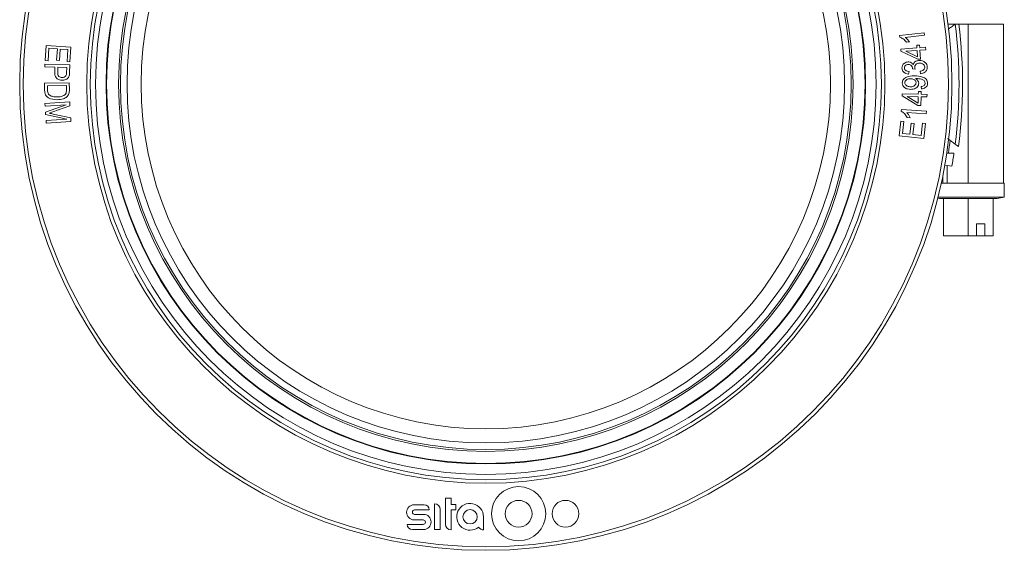
# Model space of a CAD drawing. Units: millimetres. Extents: x 14 to 433, y 14 to 343.
# Drawn here: x 160 to 300, y 14 to 90 of the extents above; entities that cross this region are included whole.
import ezdxf

# ---------------------------------------------------------------- set-up
doc = ezdxf.new("R2010")
doc.units = ezdxf.units.MM
doc.header["$LTSCALE"] = 5
doc.linetypes.add('SLD-Durchgehend', pattern=[0])
doc.layers.add('BESCHRIFTUNG', color=167, linetype='SLD-Durchgehend')
doc.styles.add('SLDTEXTSTYLE0', font='TXT', dxfattribs={"width": 0.605})
doc.dimstyles.new('SLDDIMSTYLE1', dxfattribs={"dimtxt": 7.704956, "dimasz": 6.25, "dimexe": 0, "dimexo": 0.0625, "dimgap": 1.926239, "dimtad": 1, "dimrnd": 1e-09, "dimzin": 12, "dimdsep": 46, "dimtxsty": 'SLDTEXTSTYLE0', "dimsah": 1, "dimcen": 0.09, "dimadec": 0, "dimazin": 3, "dimtfac": 1, "dimtofl": 0, "dimtmove": 0, "dimatfit": 3, "dimfxl": 1, "dimfrac": 2, "dimtolj": 1, "dimtzin": 12, "dimarcsym": 0})

# ---------------------------------------------------------------- blocks, each defined once
blk = doc.blocks.new('_D_5')
at = {"layer": 'BESCHRIFTUNG', "transparency": 16777216}
for p, q in [((160.32, 125.4), (160.32, 159.08)), ((292.32, 128.69), (292.32, 159.08)), ((160.32, 154.08), (292.32, 154.08))]:
    blk.add_line(p, q, dxfattribs=at)
for points in [[(160.32, 154.08), (166.57, 152.83), (166.57, 155.33)], [(292.32, 154.08), (286.07, 155.33), (286.07, 152.83)]]:
    blk.add_solid(points, dxfattribs=at)
at = {"layer": 'BESCHRIFTUNG', "transparency": 16777216, "char_height": 7.938, "attachment_point": 1, "style": 'SLDTEXTSTYLE0'}
for s, insert in [('%%c', (211.88, 164.31)), ('132', (223.12, 164.31))]:
    blk.add_mtext(s, dxfattribs=dict(at, insert=insert))

msp = doc.modelspace()

# ---------------------------------------------------------------- linework, layer by layer
at = {"color": 7, "linetype": 'SLD-Durchgehend', "lineweight": 18}
for p, q in [((291.767, 88.946), (292.662, 88.946)), ((294.628, 88.946), (293.279, 88.946)), ((294.628, 66.446), (294.628, 88.946)), ((299.628, 88.946), (294.628, 88.946)), ((299.628, 66.446), (299.628, 88.946)), ((284.889, 87.326), (288.385, 87.712)), ((284.914, 87.098), (284.889, 87.326)), ((288.424, 87.36), (285.7, 87.06)), ((288.385, 87.712), (288.424, 87.36)), ((163.91, 83.786), (164.064, 85.936)), ((164.064, 85.936), (167.578, 85.684)), ((164.451, 85.525), (164.325, 83.757)), ((165.647, 85.439), (164.451, 85.525)), ((165.534, 83.845), (165.647, 85.439)), ((166.06, 85.41), (165.946, 83.816)), ((167.136, 85.333), (166.06, 85.41)), ((167.015, 83.631), (167.136, 85.333)), ((167.578, 85.684), (167.429, 83.601)), ((285.076, 85.396), (287.353, 85.567)), ((285.098, 85.108), (285.076, 85.396)), ((287.474, 83.963), (285.098, 85.108)), ((287.38, 85.212), (285.796, 85.093)), ((285.796, 85.093), (287.448, 84.311)), ((286.292, 86.416), (285.879, 86.371)), ((287.324, 85.957), (287.72, 85.987)), ((287.353, 85.567), (287.324, 85.957)), ((287.448, 84.311), (287.38, 85.212)), ((287.72, 85.987), (287.749, 85.597)), ((287.749, 85.597), (288.59, 85.66)), ((288.617, 85.305), (287.776, 85.242)), ((287.776, 85.242), (287.869, 83.993)), ((288.59, 85.66), (288.617, 85.305)), ((164.325, 83.757), (163.91, 83.786)), ((165.946, 83.816), (165.534, 83.845)), ((287.869, 83.993), (287.474, 83.963)), ((163.876, 82.889), (163.887, 83.27)), ((165.305, 82.849), (163.876, 82.889)), ((163.887, 83.27), (167.401, 83.172)), ((165.284, 82.111), (165.305, 82.849)), ((165.719, 82.838), (165.698, 82.092)), ((166.975, 82.803), (165.719, 82.838)), ((166.955, 82.065), (166.975, 82.803)), ((167.429, 83.601), (167.015, 83.631)), ((167.401, 83.172), (167.37, 82.086)), ((286.723, 82.606), (286.726, 82.662)), ((287.104, 82.581), (286.723, 82.606)), ((287.868, 81.913), (287.796, 82.265)), ((286.239, 82.236), (286.176, 81.881)), ((287.237, 81.255), (287.15, 81.255)), ((163.823, 80.599), (167.337, 80.653)), ((163.839, 79.558), (163.823, 80.599)), ((166.928, 80.266), (164.243, 80.224)), ((164.243, 80.224), (164.253, 79.61)), ((166.937, 79.662), (166.928, 80.266)), ((167.337, 80.653), (167.353, 79.658)), ((287.997, 79.769), (287.957, 80.11)), ((285.268, 78.805), (285.276, 79.092)), ((287.503, 77.417), (285.268, 78.805)), ((285.276, 79.092), (287.553, 79.021)), ((287.543, 78.666), (285.959, 78.716)), ((285.959, 78.716), (287.514, 77.765)), ((287.514, 77.765), (287.543, 78.666)), ((287.553, 79.021), (287.566, 79.411)), ((287.566, 79.411), (287.962, 79.399)), ((287.938, 78.654), (287.899, 77.404)), ((288.78, 78.627), (287.938, 78.654)), ((287.962, 79.399), (287.949, 79.008)), ((287.949, 79.008), (288.791, 78.982)), ((288.791, 78.982), (288.78, 78.627)), ((163.884, 77.692), (167.399, 77.926)), ((163.909, 77.326), (163.884, 77.692)), ((166.9, 77.525), (163.909, 77.326)), ((163.964, 76.491), (166.9, 77.525)), ((167.437, 77.353), (164.994, 76.505)), ((167.399, 77.926), (167.437, 77.353)), ((285.146, 76.616), (285.162, 76.846)), ((285.162, 76.846), (288.69, 76.605)), ((287.899, 77.404), (287.503, 77.417)), ((163.987, 76.149), (163.964, 76.491)), ((166.984, 75.505), (163.987, 76.149)), ((164.043, 75.309), (166.984, 75.505)), ((164.067, 74.943), (164.043, 75.309)), ((164.994, 76.505), (164.482, 76.333)), ((165.056, 76.217), (167.547, 75.689)), ((167.547, 75.689), (167.581, 75.177)), ((288.666, 76.25), (285.917, 76.438)), ((286.388, 75.696), (285.971, 75.724)), ((288.69, 76.605), (288.666, 76.25)), ((167.581, 75.177), (164.067, 74.943)), ((284.855, 73.132), (285.075, 75.195)), ((285.075, 75.195), (285.486, 75.151)), ((285.486, 75.151), (285.306, 73.465)), ((286.372, 73.351), (286.541, 74.93)), ((286.541, 74.93), (286.949, 74.887)), ((286.949, 74.887), (286.78, 73.307)), ((287.965, 73.181), (288.153, 74.934)), ((288.153, 74.934), (288.563, 74.89)), ((288.563, 74.89), (288.336, 72.76)), ((288.336, 72.76), (284.855, 73.132)), ((285.306, 73.465), (286.372, 73.351)), ((286.78, 73.307), (287.965, 73.181)), ((292.603, 70.696), (291.592, 70.696)), ((292.299, 68.811), (291.314, 68.985)), ((291.628, 66.446), (291.628, 68.93)), ((291.028, 67.466), (291.028, 66.446)), ((290.814, 66.446), (291.628, 66.446)), ((293.623, 66.446), (291.628, 66.446)), ((293.623, 66.446), (299.728, 66.446)), ((299.728, 64.446), (299.728, 66.446)), ((290.308, 64.29), (290.528, 64.246)), ((290.348, 64.446), (299.728, 64.446)), ((290.528, 64.246), (298.728, 64.246)), ((291.128, 58.946), (291.128, 64.246)), ((294.628, 58.946), (294.628, 64.246)), ((298.128, 58.946), (298.128, 64.246)), ((298.728, 64.246), (299.728, 64.446)), ((295.771, 60.646), (295.771, 58.946)), ((296.984, 60.646), (295.771, 60.646)), ((296.984, 60.646), (296.984, 58.946)), ((294.628, 58.946), (291.128, 58.946)), ((295.771, 58.946), (294.628, 58.946)), ((295.771, 58.946), (296.984, 58.946)), ((298.128, 58.946), (296.984, 58.946)), ((219.066, 21.022), (219.066, 17.403)), ((220.596, 21.841), (220.596, 18.135)), ((221.393, 21.841), (220.596, 21.841)), ((221.393, 20.936), (221.393, 21.841)), ((222.082, 20.936), (221.393, 20.936)), ((222.082, 20.182), (222.082, 20.936)), ((217.579, 20.893), (216.168, 20.893)), ((216.233, 20.16), (218.312, 20.16)), ((217.493, 19.536), (216.233, 19.536)), ((219.863, 17.403), (219.863, 20.225)), ((221.393, 20.182), (222.082, 20.182)), ((221.393, 17.338), (221.393, 20.182)), ((216.168, 18.76), (217.429, 18.76)), ((225.982, 17.338), (225.982, 19.191)), ((217.429, 18.114), (215.188, 18.114)), ((215.92, 17.381), (217.493, 17.381)), ((219.066, 17.403), (219.863, 17.403))]:
    msp.add_line(p, q, dxfattribs=at)
for centre, radius in [((226.316, 80.446), 66), ((226.316, 80.446), 65.5), ((226.316, 80.446), 56.5), ((226.316, 80.446), 56), ((226.316, 80.446), 55.25), ((226.316, 80.446), 53.778), ((226.316, 80.446), 53.702), ((226.316, 80.446), 51.989), ((226.316, 80.446), 51.728), ((226.316, 80.446), 50.8), ((226.316, 80.446), 48.8), ((230.959, 19.622), 3.835), ((230.959, 19.622), 1.896), ((237.595, 19.622), 1.896), ((224.086, 19.191), 1.013)]:
    msp.add_circle(centre, radius, dxfattribs=at)
for centre, radius, start, end in [((226.316, 80.446), 67, 352.71149, 7.28851), ((226.316, 80.446), 67.5, 352.47051, 7.23423), ((226.316, 80.446), 66.211, 351.53206, 353.10028), ((226.316, 80.446), 67, 350, 351.63247), ((219.066, 20.225), 0.797, 0, 90), ((224.086, 19.191), 1.896, 0, 309.62379), ((216.168, 19.826), 1.066, 90, 270), ((216.233, 19.848), 0.312, 90, 270), ((217.493, 18.458), 1.077, 270, 90), ((217.579, 20.16), 0.733, 0, 90), ((217.429, 18.437), 0.323, 270, 90), ((221.393, 18.135), 0.797, 180, 270), ((215.92, 18.114), 0.733, 180, 270), ((225.982, 18.135), 0.797, 210.5053, 270)]:
    msp.add_arc(centre, radius, start, end, dxfattribs=at)
for points, knots in [([(291.834, 88.239), (291.887, 88.279), (292.114, 88.449), (292.434, 88.689), (292.723, 88.907), (292.758, 88.933), (292.775, 88.946)], [0, 0, 0, 0, 0.1012695, 0.437695, 0.7344602, 1, 1, 1, 1]), ([(292.775, 88.946), (292.781, 88.946), (292.792, 88.946), (292.877, 88.946), (293.004, 88.946), (293.146, 88.946), (293.241, 88.946), (293.279, 88.946)], [0, 0, 0, 0, 0.2125405, 0.4250541, 0.6383414, 0.853265, 1, 1, 1, 1]), ([(285.879, 86.371), (285.729, 86.548), (285.461, 86.865), (285.081, 87.027), (284.914, 87.098)], [0, 0, 0, 0, 0.5602251, 1, 1, 1, 1]), ([(285.7, 87.06), (285.827, 86.955), (286.054, 86.767), (286.219, 86.523), (286.292, 86.416)], [0, 0, 0, 0, 0.5597402, 1, 1, 1, 1]), ([(286.838, 83.223), (286.873, 83.321), (286.944, 83.517), (287.261, 83.735), (287.522, 83.772), (287.682, 83.795)], [0, 0, 0, 0, 0.2797094, 0.5599315, 1, 1, 1, 1]), ([(287.682, 83.795), (287.836, 83.789), (288.144, 83.777), (288.517, 83.546), (288.767, 83.231), (288.803, 82.991), (288.821, 82.871)], [0, 0, 0, 0, 0.2803458, 0.5598809, 0.7800513, 1, 1, 1, 1]), ([(285.23, 82.714), (285.242, 82.844), (285.266, 83.105), (285.511, 83.39), (285.803, 83.557), (286.006, 83.579), (286.107, 83.59)], [0, 0, 0, 0, 0.27922749, 0.55891077, 0.77931041, 1, 1, 1, 1]), ([(286.176, 81.881), (286.048, 81.901), (285.791, 81.942), (285.474, 82.131), (285.273, 82.409), (285.244, 82.612), (285.23, 82.714)], [0, 0, 0, 0, 0.28079952, 0.56026276, 0.78009368, 1, 1, 1, 1]), ([(286.112, 83.225), (286.037, 83.217), (285.886, 83.2), (285.708, 83.078), (285.597, 82.912), (285.589, 82.793), (285.585, 82.733)], [0, 0, 0, 0, 0.2803352, 0.559687, 0.7798999, 1, 1, 1, 1]), ([(285.585, 82.733), (285.602, 82.649), (285.636, 82.48), (285.89, 82.283), (286.106, 82.254), (286.239, 82.236)], [0, 0, 0, 0, 0.27889849, 0.55867726, 1, 1, 1, 1]), ([(286.107, 83.59), (286.188, 83.588), (286.348, 83.584), (286.623, 83.481), (286.756, 83.321), (286.838, 83.223)], [0, 0, 0, 0, 0.2810572, 0.5617933, 1, 1, 1, 1]), ([(286.726, 82.662), (286.715, 82.75), (286.691, 82.925), (286.527, 83.12), (286.32, 83.22), (286.182, 83.223), (286.112, 83.225)], [0, 0, 0, 0, 0.280021, 0.55919019, 0.77928313, 1, 1, 1, 1]), ([(287.704, 83.419), (287.611, 83.409), (287.427, 83.39), (287.205, 83.246), (287.062, 83.048), (287.051, 82.901), (287.046, 82.828)], [0, 0, 0, 0, 0.2807001, 0.5602486, 0.7801912, 1, 1, 1, 1]), ([(287.046, 82.828), (287.052, 82.781), (287.063, 82.697), (287.091, 82.616), (287.104, 82.581)], [0, 0, 0, 0, 0.5597266, 1, 1, 1, 1]), ([(288.464, 82.851), (288.443, 82.948), (288.4, 83.143), (288.115, 83.384), (287.86, 83.406), (287.704, 83.419)], [0, 0, 0, 0, 0.2794582, 0.5605555, 1, 1, 1, 1]), ([(287.796, 82.265), (287.977, 82.31), (288.229, 82.372), (288.448, 82.634), (288.459, 82.779), (288.464, 82.851)], [0, 0, 0, 0, 0.5596195, 0.77985, 1, 1, 1, 1]), ([(288.821, 82.871), (288.808, 82.731), (288.782, 82.45), (288.438, 82.049), (288.084, 81.964), (287.868, 81.913)], [0, 0, 0, 0, 0.2801791, 0.5607624, 1, 1, 1, 1]), ([(166.328, 81.002), (166.166, 81.019), (165.842, 81.052), (165.442, 81.322), (165.29, 81.727), (165.286, 81.983), (165.284, 82.111)], [0, 0, 0, 0, 0.2805259, 0.5590426, 0.7789119, 1, 1, 1, 1]), ([(165.698, 82.092), (165.7, 81.992), (165.703, 81.792), (165.844, 81.531), (166.084, 81.415), (166.241, 81.402), (166.32, 81.396)], [0, 0, 0, 0, 0.2811373, 0.5590097, 0.7789291, 1, 1, 1, 1]), ([(166.32, 81.396), (166.42, 81.402), (166.618, 81.414), (166.876, 81.573), (166.946, 81.831), (166.952, 81.986), (166.955, 82.065)], [0, 0, 0, 0, 0.2804631, 0.5591873, 0.7785344, 1, 1, 1, 1]), ([(167.287, 81.523), (167.234, 81.427), (167.127, 81.237), (166.78, 81.029), (166.5, 81.012), (166.328, 81.002)], [0, 0, 0, 0, 0.2796796, 0.5600905, 1, 1, 1, 1]), ([(167.37, 82.086), (167.367, 81.979), (167.361, 81.788), (167.31, 81.604), (167.287, 81.523)], [0, 0, 0, 0, 0.5604273, 1, 1, 1, 1]), ([(285.278, 80.616), (285.287, 80.707), (285.306, 80.89), (285.493, 81.211), (286.04, 81.588), (286.597, 81.601), (286.969, 81.609)], [0, 0, 0, 0, 0.1252614, 0.2506741, 0.4997977, 1, 1, 1, 1]), ([(286.441, 81.214), (286.256, 81.197), (285.979, 81.172), (285.737, 80.953), (285.647, 80.794), (285.639, 80.703), (285.635, 80.657)], [0, 0, 0, 0, 0.4983658, 0.7488983, 0.8744579, 1, 1, 1, 1]), ([(287.234, 80.656), (287.226, 80.724), (287.209, 80.859), (287.077, 81.021), (286.833, 81.189), (286.603, 81.203), (286.441, 81.214)], [0, 0, 0, 0, 0.1865966, 0.3733869, 0.5605802, 1, 1, 1, 1]), ([(286.969, 81.609), (287.374, 81.601), (287.979, 81.589), (288.615, 81.233), (288.835, 80.886), (288.856, 80.685), (288.866, 80.585)], [0, 0, 0, 0, 0.5005937, 0.7496706, 0.8748829, 1, 1, 1, 1]), ([(287.15, 81.255), (287.288, 81.161), (287.534, 80.994), (287.591, 80.705), (287.616, 80.578)], [0, 0, 0, 0, 0.560232, 1, 1, 1, 1]), ([(288.512, 80.591), (288.504, 80.657), (288.488, 80.79), (288.325, 81.009), (287.896, 81.212), (287.501, 81.238), (287.237, 81.255)], [0, 0, 0, 0, 0.12495121, 0.25005404, 0.49964508, 1, 1, 1, 1]), ([(165.636, 78.244), (165.205, 78.273), (164.666, 78.311), (164.142, 78.675), (163.884, 79.022), (163.857, 79.344), (163.839, 79.558)], [0, 0, 0, 0, 0.4985844, 0.6243688, 0.7498093, 1, 1, 1, 1]), ([(164.253, 79.61), (164.258, 79.51), (164.268, 79.309), (164.365, 79.036), (164.558, 78.854), (164.704, 78.791), (164.777, 78.76)], [0, 0, 0, 0, 0.2806794, 0.5598352, 0.7796193, 1, 1, 1, 1]), ([(166.876, 79.174), (166.899, 79.264), (166.941, 79.424), (166.939, 79.589), (166.937, 79.662)], [0, 0, 0, 0, 0.5590592, 1, 1, 1, 1]), ([(167.353, 79.658), (167.354, 79.552), (167.355, 79.363), (167.315, 79.178), (167.297, 79.097)], [0, 0, 0, 0, 0.5603134, 1, 1, 1, 1]), ([(286.468, 79.711), (286.311, 79.719), (285.999, 79.735), (285.602, 79.935), (285.328, 80.247), (285.295, 80.493), (285.278, 80.616)], [0, 0, 0, 0, 0.28093857, 0.56057468, 0.78056526, 1, 1, 1, 1]), ([(285.635, 80.657), (285.646, 80.587), (285.668, 80.445), (285.815, 80.284), (286.07, 80.108), (286.311, 80.089), (286.481, 80.076)], [0, 0, 0, 0, 0.1861815, 0.3731934, 0.5606193, 1, 1, 1, 1]), ([(287.616, 80.578), (287.604, 80.478), (287.582, 80.277), (287.397, 80.031), (287.049, 79.762), (286.707, 79.732), (286.468, 79.711)], [0, 0, 0, 0, 0.1867152, 0.3737424, 0.5611246, 1, 1, 1, 1]), ([(286.481, 80.076), (286.58, 80.082), (286.779, 80.093), (287.028, 80.224), (287.203, 80.422), (287.224, 80.578), (287.234, 80.656)], [0, 0, 0, 0, 0.2808464, 0.5605798, 0.7806229, 1, 1, 1, 1]), ([(287.957, 80.11), (288.032, 80.124), (288.18, 80.152), (288.372, 80.25), (288.496, 80.411), (288.507, 80.531), (288.512, 80.591)], [0, 0, 0, 0, 0.2808295, 0.560637, 0.7801213, 1, 1, 1, 1]), ([(288.866, 80.585), (288.852, 80.461), (288.823, 80.213), (288.506, 79.868), (288.19, 79.806), (287.997, 79.769)], [0, 0, 0, 0, 0.2801695, 0.560235, 1, 1, 1, 1]), ([(164.777, 78.76), (164.934, 78.716), (165.215, 78.638), (165.507, 78.637), (165.635, 78.636)], [0, 0, 0, 0, 0.55960395, 1, 1, 1, 1]), ([(165.635, 78.636), (165.902, 78.654), (166.274, 78.678), (166.703, 78.91), (166.818, 79.086), (166.876, 79.174)], [0, 0, 0, 0, 0.5600337, 0.7806962, 1, 1, 1, 1]), ([(167.297, 79.097), (167.206, 78.933), (167.024, 78.604), (166.401, 78.303), (165.926, 78.266), (165.636, 78.244)], [0, 0, 0, 0, 0.2782232, 0.558803, 1, 1, 1, 1]), ([(164.482, 76.333), (164.59, 76.312), (164.781, 76.275), (164.972, 76.235), (165.056, 76.217)], [0, 0, 0, 0, 0.55999713, 1, 1, 1, 1]), ([(285.971, 75.724), (285.854, 75.926), (285.645, 76.287), (285.298, 76.516), (285.146, 76.616)], [0, 0, 0, 0, 0.560251, 1, 1, 1, 1]), ([(285.917, 76.438), (286.024, 76.311), (286.215, 76.085), (286.335, 75.815), (286.388, 75.696)], [0, 0, 0, 0, 0.55970597, 1, 1, 1, 1]), ([(292.775, 71.946), (292.762, 71.955), (292.737, 71.974), (292.545, 72.119), (292.254, 72.337), (291.956, 72.561), (291.755, 72.712), (291.696, 72.756)], [0, 0, 0, 0, 0.2122772, 0.4241412, 0.6467256, 0.8970391, 1, 1, 1, 1]), ([(293.234, 71.601), (293.166, 71.652), (293.039, 71.748), (292.888, 71.861), (292.792, 71.933), (292.781, 71.942), (292.775, 71.946)], [0, 0, 0, 0, 0.3037064, 0.5621464, 0.7927759, 1, 1, 1, 1])]:
    msp.add_open_spline(points, degree=3, knots=knots, dxfattribs=at)

# ---------------------------------------------------------------- dimensions: what is measured, and where the dimension line sits
at = {"layer": 'BESCHRIFTUNG'}
dim = msp.add_linear_dim(base=(292.316, 154.079), p1=(160.316, 80.446), p2=(292.316, 80.446), text='%%c<>', dimstyle='SLDDIMSTYLE1', dxfattribs=at)
dim.commit()
dim.dimension.update_dxf_attribs({"geometry": '_D_5', "text_midpoint": (226.316, 154.079), "dimtype": 160})

doc.saveas('drawing.dxf')
